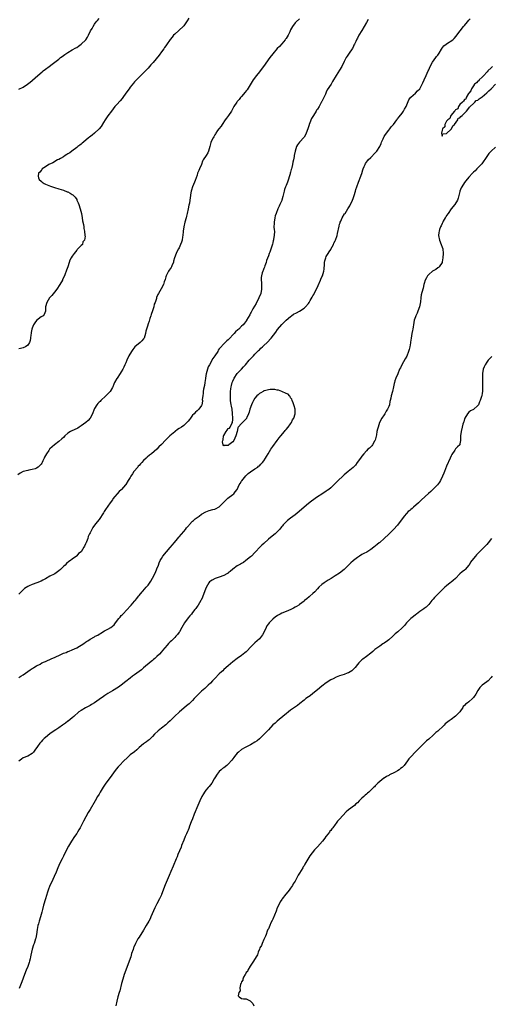
# Model space of a CAD drawing. Units: inches. Extents: x 2568000 to 2571000, y 1533000 to 1536000.
# Drawn here: x 2568877 to 2569089, y 1534524 to 1534966 of the extents above; entities that cross this region are included whole.
import ezdxf

# ---------------------------------------------------------------- set-up
doc = ezdxf.new("R2010")
doc.units = ezdxf.units.IN
doc.header["$MEASUREMENT"] = 0
doc.layers.add('LD25681533_10ft', color=53, linetype='Continuous')

msp = doc.modelspace()

# ---------------------------------------------------------------- linework, layer by layer
at = {"layer": 'LD25681533_10ft'}
for points, elevation in [([(2569003, 1534966.36), (2569001.47, 1534965), (2569001, 1534964.55), (2568999.89, 1534963), (2568999, 1534961.4), (2568998.57, 1534960.57), (2568997.83, 1534959), (2568997, 1534957.58), (2568996.77, 1534957.23), (2568996.56, 1534957), (2568995, 1534955.14), (2568994, 1534954), (2568993, 1534953.03), (2568991, 1534950.63), (2568989.74, 1534949), (2568986.85, 1534945), (2568985.33, 1534943), (2568985, 1534942.61), (2568983.74, 1534941), (2568982.22, 1534939), (2568980.81, 1534936.81), (2568979.42, 1534934.58), (2568979, 1534934.07), (2568978.54, 1534933.46), (2568977, 1534931.57), (2568976.51, 1534931), (2568975.84, 1534930.16), (2568975, 1534929.22), (2568974.83, 1534929), (2568973.51, 1534927), (2568972.39, 1534925), (2568971.06, 1534922.95), (2568970.22, 1534921.78), (2568969.61, 1534921), (2568968.23, 1534919), (2568967.8, 1534918.2), (2568966.8, 1534917), (2568966.24, 1534916.24), (2568965.39, 1534915), (2568965.28, 1534914.72), (2568965, 1534914.34), (2568964.54, 1534913.46), (2568964.17, 1534913), (2568963.26, 1534911), (2568963.19, 1534910.81), (2568962.76, 1534909), (2568962.15, 1534907), (2568961.77, 1534906.23), (2568961.03, 1534905), (2568959.73, 1534903), (2568959.49, 1534902.51), (2568958.93, 1534901), (2568958.1, 1534899), (2568957.75, 1534898.25), (2568957.25, 1534897), (2568957, 1534896.23), (2568956.63, 1534895), (2568956.21, 1534893.79), (2568955.92, 1534893), (2568955.01, 1534891), (2568954.51, 1534889.49), (2568954.31, 1534889), (2568954.17, 1534888.18), (2568953.96, 1534886.04), (2568953.82, 1534885), (2568953.61, 1534883.61), (2568953.38, 1534882.62), (2568953.09, 1534881), (2568952.63, 1534879), (2568952.25, 1534877.75), (2568952.06, 1534877), (2568951.49, 1534875), (2568951.04, 1534873), (2568950.84, 1534871), (2568950.8, 1534870.8), (2568950.65, 1534869), (2568950.54, 1534868.54), (2568950.27, 1534867), (2568949.98, 1534866.02), (2568949.63, 1534865), (2568949, 1534863.48), (2568948.75, 1534863), (2568948.04, 1534861.96), (2568947.6, 1534861), (2568946.9, 1534859), (2568946.49, 1534857.51), (2568946.4, 1534857), (2568945.9, 1534855.9), (2568945.52, 1534855), (2568945.34, 1534854.66), (2568944.48, 1534853.52), (2568944.13, 1534853), (2568943.14, 1534851), (2568943, 1534850.52), (2568942.7, 1534849.3), (2568942.3, 1534848.3), (2568941.93, 1534847), (2568940.97, 1534845.03), (2568939.71, 1534843), (2568939.42, 1534842.58), (2568938.86, 1534841.14), (2568938.78, 1534840.78), (2568938.19, 1534839), (2568937.83, 1534838.17), (2568937.59, 1534837), (2568937, 1534835.15), (2568936.45, 1534833.55), (2568936.21, 1534833), (2568935.78, 1534831.78), (2568935.46, 1534830.54), (2568935, 1534829.37), (2568934.87, 1534829), (2568934.84, 1534828.84), (2568934.26, 1534827), (2568933.99, 1534826.01), (2568933.81, 1534825), (2568933.2, 1534823), (2568933, 1534822.67), (2568932.27, 1534821.73), (2568931.54, 1534821), (2568929.14, 1534819), (2568928.15, 1534817.85), (2568927.58, 1534817), (2568926.41, 1534815), (2568925.47, 1534813), (2568925, 1534811.83), (2568924.64, 1534811), (2568924.13, 1534809.87), (2568923.68, 1534809), (2568923, 1534807.84), (2568922.46, 1534807), (2568921.15, 1534805), (2568921, 1534804.76), (2568920.02, 1534803), (2568919.68, 1534802.32), (2568919.14, 1534801), (2568919, 1534800.71), (2568917.98, 1534799), (2568917, 1534797.87), (2568916.08, 1534797), (2568913.87, 1534795), (2568913.45, 1534794.55), (2568913, 1534794.12), (2568912.45, 1534793.55), (2568911.98, 1534793), (2568911, 1534791.4), (2568910.8, 1534791), (2568910.09, 1534789), (2568909.05, 1534787), (2568908.1, 1534785.9), (2568907.12, 1534785), (2568905, 1534783.53), (2568904.13, 1534783), (2568903.45, 1534782.55), (2568901.78, 1534781.78), (2568900.76, 1534781.24), (2568900.22, 1534781), (2568899, 1534780.18), (2568897.63, 1534779), (2568897, 1534778.36), (2568896.35, 1534777.65), (2568895, 1534776.48), (2568893, 1534775.02), (2568891.91, 1534774.09), (2568891, 1534773.21), (2568890.82, 1534773), (2568890.46, 1534772.46), (2568889.42, 1534771), (2568888.52, 1534769.48), (2568888.35, 1534769), (2568887.84, 1534767.84), (2568887.43, 1534767), (2568887.27, 1534766.73), (2568887, 1534766.35), (2568885.65, 1534765), (2568885, 1534764.55), (2568884.28, 1534764.28), (2568883, 1534763.87), (2568881.57, 1534763.57), (2568881, 1534763.48), (2568879.03, 1534762.97), (2568877.68, 1534762.32), (2568876.51, 1534761.49)], 7610), ([(2568953.35, 1534966.65), (2568952.56, 1534965.44), (2568952.31, 1534965), (2568951, 1534963.32), (2568950.73, 1534963), (2568949, 1534961.31), (2568948.83, 1534961.17), (2568947, 1534959.54), (2568946.46, 1534959), (2568945.78, 1534958.22), (2568944.9, 1534957.1), (2568943.28, 1534954.72), (2568943, 1534954.35), (2568942.46, 1534953.54), (2568942.08, 1534953), (2568941, 1534951.59), (2568939.93, 1534950.07), (2568937.27, 1534946.73), (2568936.32, 1534945.68), (2568935.67, 1534945), (2568935, 1534944.24), (2568933, 1534942.15), (2568932.42, 1534941.58), (2568931.79, 1534941), (2568931, 1534940.22), (2568929.82, 1534939), (2568929.45, 1534938.55), (2568929, 1534938.06), (2568928.54, 1534937.46), (2568927, 1534935.68), (2568926.47, 1534935), (2568925, 1534933), (2568923.69, 1534931), (2568923.43, 1534930.57), (2568922.5, 1534929.5), (2568921, 1534927.85), (2568920.16, 1534927), (2568918.54, 1534925), (2568917, 1534922.88), (2568915.8, 1534921), (2568915, 1534919.82), (2568913.93, 1534918.07), (2568913, 1534916.99), (2568911, 1534915.01), (2568909.91, 1534914.09), (2568908.7, 1534913.3), (2568908.3, 1534913), (2568905.97, 1534911), (2568905.51, 1534910.49), (2568905, 1534910.13), (2568904.39, 1534909.61), (2568903.47, 1534909), (2568903, 1534908.59), (2568900.78, 1534907), (2568899.84, 1534906.16), (2568899, 1534905.7), (2568898.6, 1534905.4), (2568897.86, 1534905), (2568897, 1534904.37), (2568895.7, 1534903.7), (2568895, 1534903.28), (2568894.33, 1534903), (2568892.25, 1534901.75), (2568890.52, 1534901), (2568889, 1534899.85), (2568887.56, 1534899), (2568887.39, 1534898.61), (2568887, 1534898.2), (2568886.51, 1534897.49), (2568885.88, 1534897), (2568885.7, 1534895.7), (2568885.8, 1534895), (2568886.22, 1534894.22), (2568887, 1534893.42), (2568887.48, 1534893), (2568888.41, 1534892.41), (2568889, 1534892.15), (2568889.77, 1534891.77), (2568891.22, 1534891.22), (2568893, 1534890.61), (2568895, 1534889.97), (2568897, 1534889.38), (2568898.74, 1534888.74), (2568899, 1534888.64), (2568900.1, 1534888.1), (2568901, 1534887.53), (2568901.31, 1534887.31), (2568902.3, 1534886.3), (2568903, 1534885.23), (2568903.12, 1534885), (2568903.7, 1534883.7), (2568903.95, 1534883), (2568904.6, 1534881), (2568905.1, 1534879), (2568905.47, 1534877), (2568905.66, 1534875.66), (2568906.06, 1534873.94), (2568906.16, 1534873), (2568906.19, 1534872.19), (2568906.48, 1534871), (2568906.7, 1534869), (2568906.74, 1534868.74), (2568906.48, 1534867), (2568905.78, 1534866.22), (2568905.52, 1534865), (2568905, 1534864.5), (2568903.57, 1534863), (2568903.21, 1534862.79), (2568903, 1534862.5), (2568901.79, 1534861), (2568901, 1534859.82), (2568900.55, 1534859), (2568899.97, 1534858.03), (2568899.67, 1534857), (2568898.99, 1534855), (2568898.45, 1534853.55), (2568898.29, 1534853), (2568897.86, 1534851.86), (2568897.52, 1534851), (2568896.69, 1534849.31), (2568896.56, 1534849), (2568895.39, 1534847), (2568894.05, 1534845), (2568893, 1534843.61), (2568891.85, 1534842.15), (2568890.85, 1534841), (2568889.6, 1534839), (2568889.04, 1534837), (2568889, 1534836.16), (2568888.92, 1534835), (2568888.43, 1534833.57), (2568887.87, 1534833), (2568887, 1534832.45), (2568885, 1534830.9), (2568884.13, 1534829.87), (2568883.63, 1534829), (2568883, 1534827.45), (2568882.87, 1534827), (2568882.55, 1534825.45), (2568882.53, 1534825), (2568882.48, 1534824.48), (2568882.28, 1534823), (2568882.09, 1534821.91), (2568881.82, 1534821), (2568881, 1534819.81), (2568879.96, 1534819), (2568879.33, 1534818.67), (2568879, 1534818.56), (2568877.71, 1534818.29), (2568877, 1534818.09)], 7620), ([(2568877, 1534934.87), (2568879, 1534935.76), (2568880.97, 1534937.03), (2568882.08, 1534937.92), (2568883, 1534938.7), (2568883.18, 1534938.82), (2568885.6, 1534941), (2568887.46, 1534942.54), (2568887.98, 1534943), (2568889, 1534943.79), (2568890.61, 1534945), (2568892.03, 1534945.97), (2568895, 1534948.36), (2568895.76, 1534949), (2568896.46, 1534949.54), (2568897.61, 1534950.39), (2568898.52, 1534951), (2568899, 1534951.3), (2568901, 1534952.42), (2568902.62, 1534953.38), (2568903, 1534953.58), (2568903.87, 1534954.13), (2568905.02, 1534954.98), (2568907.02, 1534957), (2568907.81, 1534958.19), (2568908.22, 1534959), (2568909.2, 1534961), (2568909.86, 1534962.14), (2568910.31, 1534963), (2568911, 1534964.06), (2568911.68, 1534965), (2568912.27, 1534965.73), (2568913, 1534966.56)], 7630), ([(2568877, 1534670.41), (2568877.92, 1534671), (2568879, 1534671.71), (2568881, 1534673.22), (2568882.09, 1534673.91), (2568883, 1534674.53), (2568883.3, 1534674.7), (2568883.74, 1534675), (2568885, 1534675.67), (2568886.54, 1534676.54), (2568887.41, 1534677), (2568888.53, 1534677.47), (2568889, 1534677.71), (2568889.93, 1534678.07), (2568891, 1534678.62), (2568891.27, 1534678.73), (2568891.81, 1534679), (2568893, 1534679.5), (2568893.96, 1534679.96), (2568895, 1534680.41), (2568896.21, 1534681), (2568896.77, 1534681.23), (2568897, 1534681.35), (2568898.22, 1534681.78), (2568899, 1534682.15), (2568899.62, 1534682.38), (2568901, 1534682.95), (2568903, 1534683.84), (2568906.21, 1534685.79), (2568907, 1534686.4), (2568907.39, 1534686.61), (2568907.95, 1534687), (2568909, 1534687.63), (2568911, 1534688.78), (2568911.35, 1534689), (2568912.43, 1534689.57), (2568913, 1534689.98), (2568913.71, 1534690.29), (2568914.69, 1534691), (2568915.46, 1534691.46), (2568917, 1534692.22), (2568918.26, 1534693), (2568919, 1534693.57), (2568919.83, 1534694.17), (2568920.4, 1534695), (2568921.9, 1534697), (2568922.48, 1534697.52), (2568923, 1534698.28), (2568923.37, 1534698.63), (2568923.65, 1534699), (2568925.57, 1534701), (2568927, 1534702.55), (2568927.24, 1534702.76), (2568927.42, 1534703), (2568929, 1534704.76), (2568929.19, 1534705), (2568930.05, 1534705.95), (2568930.74, 1534707), (2568931, 1534707.32), (2568932.41, 1534709), (2568932.71, 1534709.29), (2568934.18, 1534711), (2568935, 1534712.02), (2568936.2, 1534713.8), (2568937, 1534715.18), (2568938.29, 1534717.71), (2568939, 1534719.36), (2568939.67, 1534721), (2568940.04, 1534721.96), (2568940.51, 1534723), (2568941, 1534723.89), (2568941.71, 1534725), (2568943.34, 1534727), (2568945, 1534728.89), (2568945.95, 1534730.05), (2568946.8, 1534731), (2568948.42, 1534733), (2568948.65, 1534733.35), (2568949, 1534733.7), (2568951, 1534736.05), (2568951.87, 1534737), (2568952.32, 1534737.68), (2568953.26, 1534738.74), (2568953.5, 1534739), (2568955, 1534740.68), (2568955.36, 1534741), (2568956.2, 1534741.8), (2568957, 1534742.34), (2568957.9, 1534743), (2568959, 1534743.84), (2568961, 1534744.95), (2568962.51, 1534745.49), (2568964.04, 1534745.96), (2568965, 1534746.17), (2568965.52, 1534746.48), (2568966.59, 1534747), (2568967, 1534747.23), (2568968.77, 1534749), (2568968.87, 1534749.13), (2568969, 1534749.21), (2568970.89, 1534751), (2568973, 1534752.63), (2568973.44, 1534753), (2568974.1, 1534753.9), (2568975, 1534755), (2568975.97, 1534757), (2568976.29, 1534757.71), (2568977, 1534758.7), (2568977.12, 1534758.88), (2568978.96, 1534761.04), (2568979.91, 1534762.09), (2568981.06, 1534762.94), (2568983, 1534764.25), (2568984.22, 1534765), (2568984.64, 1534765.36), (2568985, 1534765.64), (2568985.65, 1534766.35), (2568986.33, 1534767), (2568987, 1534767.84), (2568987.73, 1534769), (2568988.17, 1534769.83), (2568988.96, 1534771), (2568990.18, 1534773), (2568991, 1534774.27), (2568993, 1534776.89), (2568993.88, 1534778.12), (2568994.64, 1534779), (2568996.3, 1534781), (2568996.56, 1534781.44), (2568997, 1534781.9), (2568997.95, 1534783), (2568999, 1534784.48), (2568999.41, 1534785), (2568999.82, 1534786.18), (2569000.49, 1534787), (2569001.07, 1534789), (2569001.01, 1534791.01), (2569000.56, 1534792.56), (2569000.45, 1534793), (2569000.08, 1534793.92), (2568999.69, 1534795), (2568999.52, 1534795.52), (2568999, 1534796.06), (2568998.74, 1534796.74), (2568998.47, 1534797), (2568997.82, 1534797.82), (2568997, 1534798.03), (2568995.02, 1534799.02), (2568993.55, 1534799.55), (2568993, 1534799.62), (2568991.84, 1534799.84), (2568989.85, 1534799.85), (2568989, 1534799.7), (2568987.32, 1534799.32), (2568987, 1534799.2), (2568986.6, 1534799), (2568985.6, 1534798.4), (2568985, 1534798.14), (2568984.46, 1534797.54), (2568983.85, 1534797), (2568983, 1534796.05), (2568982.34, 1534795), (2568981.93, 1534794.07), (2568981.38, 1534793), (2568980.69, 1534791), (2568980.37, 1534789.63), (2568980.11, 1534789), (2568979.32, 1534787.32), (2568979.21, 1534787), (2568979.13, 1534786.87), (2568978.14, 1534785.86), (2568977.37, 1534785), (2568977, 1534784.63), (2568975.49, 1534783), (2568975.29, 1534782.71), (2568974.94, 1534780.94), (2568974.42, 1534779), (2568973.99, 1534778.01), (2568973.45, 1534777), (2568973, 1534776.37), (2568971.28, 1534775), (2568971, 1534774.75), (2568969.23, 1534774.77), (2568969, 1534774.59), (2568968.74, 1534775), (2568968.35, 1534776.35), (2568968.6, 1534777), (2568968.74, 1534777.26), (2568968.9, 1534779), (2568969, 1534779.23), (2568970.01, 1534781), (2568970.46, 1534781.54), (2568971, 1534782.35), (2568971.54, 1534782.46), (2568971.84, 1534783), (2568972.64, 1534784.64), (2568972.89, 1534785), (2568972.92, 1534785.08), (2568973, 1534786.33), (2568973.12, 1534786.88), (2568973.05, 1534787.05), (2568972.97, 1534789.03), (2568972.73, 1534791), (2568972.43, 1534792.43), (2568972.37, 1534793), (2568972.07, 1534795), (2568972.06, 1534796.06), (2568971.99, 1534797), (2568972.01, 1534797.99), (2568972.08, 1534799), (2568972.22, 1534800.21), (2568972.28, 1534801), (2568972.4, 1534801.6), (2568972.74, 1534803), (2568973, 1534803.59), (2568973.65, 1534805), (2568975.08, 1534807), (2568977, 1534809.06), (2568977.88, 1534810.12), (2568978.77, 1534811), (2568980.45, 1534813), (2568980.69, 1534813.31), (2568981, 1534813.62), (2568982.27, 1534815), (2568983, 1534815.73), (2568984.62, 1534817.38), (2568985, 1534817.73), (2568985.61, 1534818.39), (2568986.31, 1534819), (2568987, 1534819.68), (2568988.43, 1534821), (2568990.3, 1534823), (2568992.32, 1534825.68), (2568993.14, 1534826.86), (2568995, 1534829.02), (2568996.02, 1534829.98), (2568997, 1534831), (2568999, 1534832.72), (2568999.36, 1534833), (2569000.35, 1534833.65), (2569001.62, 1534834.38), (2569003, 1534835.06), (2569005, 1534836.37), (2569005.72, 1534837), (2569007, 1534838.52), (2569007.35, 1534839), (2569007.79, 1534839.79), (2569008.7, 1534841.3), (2569009, 1534841.92), (2569009.38, 1534842.62), (2569009.54, 1534843), (2569010.55, 1534845), (2569011.36, 1534846.64), (2569012.41, 1534849), (2569012.56, 1534849.44), (2569013, 1534850.49), (2569013.24, 1534851), (2569013.86, 1534853), (2569014, 1534854), (2569014.24, 1534856.24), (2569014.27, 1534857), (2569014.35, 1534857.65), (2569014.73, 1534859), (2569015, 1534859.58), (2569015.79, 1534861), (2569016.27, 1534861.73), (2569017, 1534862.71), (2569017.11, 1534862.89), (2569018.18, 1534865), (2569018.44, 1534865.56), (2569019, 1534866.61), (2569019.15, 1534867), (2569019.82, 1534869), (2569020.07, 1534869.93), (2569020.73, 1534873.27), (2569021, 1534874.16), (2569021.17, 1534874.83), (2569021.23, 1534875), (2569021.47, 1534875.47), (2569022.11, 1534877), (2569023.23, 1534878.77), (2569023.4, 1534879), (2569024.73, 1534881), (2569025, 1534881.45), (2569025.55, 1534882.45), (2569026.71, 1534885), (2569027, 1534885.7), (2569027.5, 1534887), (2569028.1, 1534889), (2569028.26, 1534889.74), (2569028.69, 1534891), (2569029.44, 1534893), (2569029.77, 1534893.77), (2569030.25, 1534895), (2569030.92, 1534896.92), (2569031.39, 1534898.61), (2569031.59, 1534899), (2569032.07, 1534900.07), (2569032.4, 1534901), (2569032.6, 1534901.4), (2569033.43, 1534902.57), (2569033.83, 1534903), (2569035, 1534904.1), (2569037, 1534906.15), (2569037.64, 1534907), (2569039, 1534908.99), (2569039.59, 1534910.41), (2569039.85, 1534911), (2569040.48, 1534912.48), (2569040.77, 1534913.23), (2569041, 1534913.59), (2569041.5, 1534914.5), (2569043, 1534916.45), (2569043.49, 1534917), (2569044.14, 1534917.86), (2569045.16, 1534919), (2569046.68, 1534921), (2569046.81, 1534921.19), (2569047, 1534921.42), (2569047.65, 1534922.35), (2569049, 1534924.06), (2569049.65, 1534925), (2569050.15, 1534925.85), (2569050.78, 1534927), (2569052.03, 1534929.97), (2569052.82, 1534931), (2569053, 1534931.22), (2569055.01, 1534933), (2569055.97, 1534934.03), (2569057, 1534935.03), (2569058.1, 1534937), (2569058.38, 1534937.62), (2569059, 1534938.93), (2569059.85, 1534941), (2569060.76, 1534943), (2569061, 1534943.5), (2569061.68, 1534945), (2569062.72, 1534947), (2569064.1, 1534949), (2569064.48, 1534949.52), (2569065, 1534950.16), (2569065.61, 1534951), (2569066.75, 1534952.75), (2569066.9, 1534953), (2569066.93, 1534953.07), (2569067.78, 1534954.22), (2569068.82, 1534955), (2569069, 1534955.16), (2569071.72, 1534957), (2569072.37, 1534957.63), (2569073.34, 1534958.66), (2569073.65, 1534959), (2569075.1, 1534961), (2569076.64, 1534963), (2569077, 1534963.42), (2569078.43, 1534965), (2569079, 1534965.79), (2569079.57, 1534966.43)], 7590), ([(2569033.85, 1534966.15), (2569033, 1534964.75), (2569031, 1534961.24), (2569029.65, 1534959), (2569029, 1534957.74), (2569028.73, 1534957.27), (2569028.3, 1534956.3), (2569027.65, 1534955), (2569027.42, 1534954.58), (2569027, 1534953.69), (2569026.73, 1534953.27), (2569026.6, 1534953), (2569025.29, 1534951), (2569024.32, 1534949.68), (2569023.97, 1534949), (2569023, 1534947.22), (2569021.93, 1534945), (2569021, 1534943.41), (2569019.42, 1534941), (2569019, 1534940.19), (2569018.3, 1534939), (2569017.79, 1534938.21), (2569017.13, 1534937), (2569015.47, 1534934.53), (2569015, 1534933.49), (2569014.74, 1534933), (2569014.58, 1534932.58), (2569013.85, 1534931), (2569013.56, 1534930.44), (2569013, 1534929.22), (2569012.92, 1534929.08), (2569012.89, 1534929), (2569012.77, 1534928.77), (2569011.76, 1534927), (2569011, 1534925.77), (2569010.68, 1534925.32), (2569010.5, 1534925), (2569009.21, 1534923), (2569008.4, 1534921.6), (2569007.62, 1534919.62), (2569007.35, 1534919), (2569007.26, 1534918.74), (2569006.69, 1534917), (2569005.93, 1534915), (2569005.64, 1534914.36), (2569005, 1534913.31), (2569003.04, 1534911), (2569002.13, 1534909.87), (2569001.65, 1534909), (2569001.01, 1534907), (2569000.66, 1534905), (2569000.62, 1534904.62), (2569000.31, 1534903), (2569000.01, 1534901.99), (2568999.91, 1534901), (2568999.61, 1534899.61), (2568999.42, 1534899), (2568999.31, 1534898.69), (2568999, 1534897.55), (2568998.86, 1534897.14), (2568998.77, 1534896.77), (2568997.53, 1534893), (2568997, 1534891.52), (2568996.77, 1534891), (2568996.27, 1534889.73), (2568996.05, 1534889), (2568995.8, 1534887.8), (2568995.46, 1534886.54), (2568995.09, 1534885), (2568995, 1534884.76), (2568994.22, 1534883), (2568993.81, 1534882.19), (2568993.28, 1534881), (2568992.5, 1534879), (2568992.13, 1534877.87), (2568991.89, 1534877), (2568991.54, 1534875), (2568991.55, 1534874.45), (2568991.53, 1534873), (2568991.63, 1534871.63), (2568991.69, 1534871), (2568991.66, 1534869), (2568991.37, 1534867.37), (2568991.3, 1534867), (2568991.23, 1534866.77), (2568991, 1534865.76), (2568990.8, 1534865.2), (2568990.65, 1534864.65), (2568989.65, 1534861.65), (2568989.39, 1534861), (2568989, 1534859.89), (2568988.14, 1534857.86), (2568987.95, 1534857), (2568987.46, 1534855.46), (2568987.2, 1534854.8), (2568987, 1534854.22), (2568986.6, 1534853.4), (2568986.45, 1534853), (2568986.28, 1534852.28), (2568985.88, 1534851), (2568985.82, 1534850.18), (2568985.81, 1534849), (2568985.93, 1534847.93), (2568986, 1534847), (2568985.99, 1534845), (2568985.57, 1534843), (2568984.77, 1534841), (2568983.46, 1534838.54), (2568982.05, 1534836.05), (2568981.34, 1534834.66), (2568981, 1534834.11), (2568980.62, 1534833.38), (2568979.23, 1534831), (2568979.12, 1534830.88), (2568978.29, 1534829.71), (2568977.76, 1534829), (2568977, 1534828.29), (2568975.72, 1534827), (2568975.29, 1534826.71), (2568974.24, 1534825.76), (2568973.64, 1534825), (2568973, 1534824.41), (2568971.73, 1534823), (2568971.35, 1534822.65), (2568971, 1534822.26), (2568970.3, 1534821.7), (2568969.67, 1534821), (2568969, 1534820.36), (2568967.37, 1534818.63), (2568967, 1534818.07), (2568966.52, 1534817.48), (2568966.27, 1534817), (2568965, 1534815), (2568964.16, 1534813.84), (2568962.52, 1534811), (2568962.01, 1534809.99), (2568961.65, 1534809), (2568961.1, 1534806.9), (2568961, 1534806.2), (2568960.77, 1534804.77), (2568960.52, 1534803), (2568960.3, 1534801.7), (2568959.96, 1534799.96), (2568959.8, 1534799), (2568959.78, 1534798.22), (2568959.57, 1534797), (2568959.37, 1534795.37), (2568959.41, 1534795), (2568959.42, 1534794.58), (2568959.1, 1534793), (2568959, 1534792.73), (2568957.73, 1534791), (2568957, 1534790.35), (2568956.24, 1534789.76), (2568955.64, 1534789), (2568955, 1534788.32), (2568954.02, 1534787), (2568953.55, 1534786.45), (2568953, 1534785.64), (2568952.7, 1534785.3), (2568952.47, 1534785), (2568951, 1534783.75), (2568950.07, 1534783), (2568949, 1534782.39), (2568948.17, 1534781.83), (2568947.13, 1534781), (2568947, 1534780.91), (2568944.79, 1534779), (2568943.82, 1534778.18), (2568943, 1534777.22), (2568942.88, 1534777.12), (2568941, 1534775.13), (2568939.9, 1534774.1), (2568939, 1534773.1), (2568936.54, 1534771), (2568935.67, 1534770.33), (2568934.57, 1534769.43), (2568934.14, 1534769), (2568933, 1534767.92), (2568932.15, 1534767), (2568931.58, 1534766.42), (2568931, 1534765.74), (2568930.64, 1534765.36), (2568930.36, 1534765), (2568928.7, 1534763), (2568927.97, 1534762.03), (2568927.33, 1534761), (2568927, 1534760.4), (2568926.07, 1534759), (2568925, 1534757.23), (2568924.82, 1534757), (2568923.17, 1534755), (2568923, 1534754.82), (2568922.03, 1534753.97), (2568919.23, 1534750.77), (2568919, 1534750.35), (2568917.98, 1534749), (2568917, 1534747.43), (2568915.97, 1534746.03), (2568915.32, 1534745), (2568915, 1534744.45), (2568913, 1534741.5), (2568911.48, 1534739.48), (2568911.1, 1534739), (2568911.05, 1534738.95), (2568911, 1534738.87), (2568910.18, 1534737.82), (2568909, 1534735.47), (2568908.78, 1534735), (2568908.15, 1534733.85), (2568907.93, 1534733), (2568907.38, 1534731.38), (2568907.2, 1534731), (2568907.13, 1534730.87), (2568907, 1534730.49), (2568906.45, 1534729.55), (2568906.23, 1534729), (2568905, 1534726.98), (2568903.87, 1534726.13), (2568903, 1534725.08), (2568902.91, 1534725), (2568901, 1534723.7), (2568900.16, 1534723), (2568899.44, 1534722.56), (2568898.35, 1534721.65), (2568897.76, 1534721), (2568897, 1534720.3), (2568895.73, 1534719), (2568895, 1534718.33), (2568893.13, 1534717), (2568892.83, 1534716.83), (2568891, 1534715.94), (2568889, 1534714.86), (2568887.76, 1534714.24), (2568887, 1534713.81), (2568885.17, 1534713), (2568883, 1534712.26), (2568881.61, 1534711.61), (2568881, 1534711.36), (2568879.57, 1534710.43), (2568878.04, 1534709), (2568877, 1534707.85)], 7600), ([(2569089.61, 1534945), (2569089, 1534944.44), (2569087.56, 1534943), (2569087.37, 1534942.63), (2569087, 1534942.4), (2569085.7, 1534941), (2569085, 1534940.27), (2569083.64, 1534939), (2569083.41, 1534938.59), (2569083, 1534938.39), (2569082.35, 1534937.65), (2569081.55, 1534937), (2569081, 1534936.29), (2569080.13, 1534935), (2569079.89, 1534934.11), (2569079, 1534933.08), (2569078.8, 1534932.8), (2569077.71, 1534931), (2569077.65, 1534930.35), (2569077, 1534930.19), (2569076.61, 1534929.39), (2569076.09, 1534929), (2569075, 1534927.87), (2569074.31, 1534927), (2569074.04, 1534925.96), (2569073, 1534925.51), (2569072.81, 1534925.19), (2569072.56, 1534925), (2569070.91, 1534923), (2569070.39, 1534921.61), (2569069.52, 1534921), (2569069, 1534920.4), (2569068.2, 1534919), (2569068.14, 1534917.86), (2569067.16, 1534917), (2569067, 1534916.44), (2569066.78, 1534915), (2569067, 1534913.72), (2569067.25, 1534914.75), (2569069, 1534914.95), (2569071, 1534916.86), (2569071.12, 1534917), (2569071.73, 1534918.27), (2569072.58, 1534919), (2569074.02, 1534921), (2569074.23, 1534921.77), (2569075, 1534921.98), (2569075.44, 1534922.56), (2569075.99, 1534923), (2569077, 1534923.98), (2569077.91, 1534925), (2569079, 1534926.28), (2569079.3, 1534926.7), (2569079.62, 1534927), (2569081, 1534928.37), (2569081.72, 1534929), (2569082.29, 1534929.71), (2569083, 1534929.9), (2569083.59, 1534930.41), (2569084.46, 1534931), (2569085, 1534931.4), (2569087, 1534933.11), (2569087.91, 1534934.09), (2569088.94, 1534935), (2569090.99, 1534937.01)], 7580), ([(2569091, 1534908.69), (2569089.03, 1534906.97), (2569088.02, 1534905.98), (2569087, 1534904.58), (2569084.74, 1534901.26), (2569083, 1534899.45), (2569082.59, 1534899), (2569081.84, 1534898.16), (2569081, 1534897.46), (2569080.8, 1534897.2), (2569080.59, 1534897), (2569079, 1534895.26), (2569077.69, 1534893.69), (2569077, 1534892.83), (2569075.79, 1534891), (2569075.56, 1534890.44), (2569074.92, 1534889), (2569074.88, 1534888.88), (2569074.21, 1534885.79), (2569073.94, 1534885), (2569072.74, 1534883), (2569071, 1534881), (2569069.64, 1534879), (2569069, 1534878.03), (2569068.66, 1534877.34), (2569068.42, 1534877), (2569067.5, 1534875.5), (2569067.24, 1534875), (2569067.19, 1534874.81), (2569067, 1534874.48), (2569066.58, 1534873.42), (2569066.25, 1534873), (2569065.8, 1534871.8), (2569065.6, 1534871), (2569065.57, 1534870.43), (2569065.37, 1534869), (2569065.77, 1534867), (2569066.6, 1534865), (2569067, 1534863.84), (2569067.25, 1534863), (2569067.4, 1534861), (2569067.28, 1534859), (2569067, 1534857.27), (2569066.94, 1534857), (2569065.7, 1534855), (2569065.34, 1534854.66), (2569065, 1534854.47), (2569064.15, 1534853.85), (2569063, 1534853.21), (2569062.71, 1534853), (2569061, 1534851.61), (2569060.47, 1534851), (2569060, 1534850), (2569059.44, 1534849), (2569059, 1534847.57), (2569058.85, 1534847), (2569058.55, 1534845.45), (2569058.4, 1534845), (2569057.65, 1534842.35), (2569057.43, 1534841), (2569057.29, 1534839.29), (2569056.85, 1534837), (2569056.07, 1534835), (2569055.79, 1534834.21), (2569055.17, 1534833), (2569055, 1534832.45), (2569054.51, 1534831), (2569054.11, 1534829), (2569053.97, 1534827.97), (2569053.8, 1534827), (2569053.66, 1534826.33), (2569053.45, 1534825), (2569053.08, 1534823), (2569052.81, 1534821.19), (2569052.78, 1534820.78), (2569052.49, 1534819), (2569052.14, 1534817.86), (2569051.96, 1534817), (2569051.08, 1534814.92), (2569050.41, 1534813.59), (2569048.87, 1534811), (2569048.33, 1534809.67), (2569047.92, 1534809), (2569047.05, 1534806.95), (2569046.16, 1534805), (2569045.82, 1534803.82), (2569045.54, 1534803), (2569045.42, 1534802.58), (2569045.17, 1534801), (2569044.67, 1534799), (2569044.1, 1534797), (2569043.92, 1534795.92), (2569043.73, 1534795), (2569043.59, 1534794.41), (2569043.33, 1534793), (2569043, 1534792.19), (2569042.46, 1534791), (2569041.93, 1534790.07), (2569041.25, 1534789), (2569041, 1534788.54), (2569039.96, 1534787), (2569038.94, 1534785), (2569038.24, 1534783), (2569038.03, 1534782.03), (2569037.75, 1534781), (2569037.48, 1534779.48), (2569036.9, 1534777.1), (2569036.85, 1534777), (2569036.61, 1534776.61), (2569035.76, 1534775), (2569035.45, 1534774.55), (2569035, 1534774.16), (2569034.42, 1534773.58), (2569033.72, 1534773), (2569033, 1534772.29), (2569031.89, 1534771), (2569031, 1534769.88), (2569030.4, 1534769), (2569028.92, 1534767), (2569028.07, 1534765.93), (2569027, 1534764.86), (2569024.75, 1534763), (2569023, 1534761.5), (2569022.44, 1534761), (2569020.37, 1534759), (2569019, 1534757.58), (2569018.38, 1534757), (2569017, 1534755.66), (2569016.11, 1534755), (2569015.46, 1534754.54), (2569015, 1534754.18), (2569013, 1534752.92), (2569011, 1534751.63), (2569008.3, 1534749.7), (2569007, 1534748.7), (2569005, 1534746.98), (2569002.77, 1534745), (2569001, 1534743.57), (2568999, 1534742.09), (2568997.59, 1534741), (2568997, 1534740.48), (2568995.59, 1534739), (2568995.31, 1534738.69), (2568995, 1534738.26), (2568994.43, 1534737.57), (2568994.03, 1534737), (2568993, 1534735.88), (2568992.02, 1534735), (2568991.41, 1534734.59), (2568989, 1534732.62), (2568987, 1534730.75), (2568986.07, 1534729.93), (2568985.15, 1534729), (2568983.27, 1534727), (2568983, 1534726.63), (2568981.41, 1534725), (2568981, 1534724.62), (2568978.93, 1534723), (2568977.8, 1534722.2), (2568977, 1534721.74), (2568976.55, 1534721.45), (2568975.66, 1534721), (2568975, 1534720.64), (2568973, 1534719.18), (2568971.92, 1534718.08), (2568971, 1534717.43), (2568970.76, 1534717.24), (2568970.38, 1534717), (2568969, 1534716.3), (2568967, 1534715.55), (2568965.1, 1534714.9), (2568963.75, 1534714.25), (2568963, 1534713.7), (2568962.61, 1534713.39), (2568962.26, 1534713), (2568961.04, 1534710.96), (2568960.52, 1534709.48), (2568960.38, 1534709), (2568959.67, 1534707), (2568959.47, 1534706.53), (2568958.83, 1534705.17), (2568958.74, 1534705), (2568957.48, 1534703), (2568957, 1534702.34), (2568956.45, 1534701.55), (2568956.04, 1534701), (2568955, 1534699.74), (2568954.45, 1534699), (2568953.81, 1534698.19), (2568953, 1534697.28), (2568951.34, 1534695), (2568950.21, 1534693), (2568949.14, 1534691), (2568949, 1534690.8), (2568948.2, 1534689.8), (2568947.52, 1534689), (2568947, 1534688.44), (2568945.51, 1534687), (2568945, 1534686.46), (2568944.26, 1534685.74), (2568943.58, 1534685), (2568941.43, 1534682.57), (2568941, 1534682.04), (2568940.09, 1534681), (2568939, 1534679.9), (2568938.03, 1534679), (2568937.46, 1534678.54), (2568937, 1534678.13), (2568936.37, 1534677.63), (2568933, 1534674.77), (2568932.03, 1534673.97), (2568931, 1534673.14), (2568929, 1534671.66), (2568928.09, 1534671), (2568927, 1534670.25), (2568925, 1534668.75), (2568923, 1534667.07), (2568921.81, 1534666.19), (2568921, 1534665.65), (2568919.85, 1534665), (2568919, 1534664.49), (2568917, 1534663.32), (2568916.49, 1534663), (2568915.61, 1534662.39), (2568915, 1534661.99), (2568913, 1534660.6), (2568911, 1534659.16), (2568909.68, 1534658.32), (2568909, 1534657.92), (2568908.38, 1534657.62), (2568907, 1534656.88), (2568905, 1534655.71), (2568903.98, 1534655), (2568901.64, 1534653), (2568901, 1534652.42), (2568899.11, 1534650.89), (2568899, 1534650.82), (2568897.98, 1534650.02), (2568896.56, 1534649), (2568895, 1534647.92), (2568893.59, 1534647), (2568892.04, 1534645.96), (2568890.89, 1534645.11), (2568889, 1534643.57), (2568888.34, 1534643), (2568887.64, 1534642.36), (2568887, 1534641.58), (2568886.71, 1534641.29), (2568886.48, 1534641), (2568885.41, 1534639.41), (2568885.11, 1534639), (2568885, 1534638.81), (2568884.16, 1534637.84), (2568883.57, 1534637), (2568883, 1534636.34), (2568881, 1534635.19), (2568880.56, 1534635), (2568879.41, 1534634.59), (2568879, 1534634.39), (2568878.18, 1534633.82), (2568877, 1534632.9)], 7580), ([(2569089.27, 1534814.73), (2569089, 1534814.44), (2569088.3, 1534813.7), (2569087.7, 1534813), (2569087, 1534812.14), (2569086.28, 1534811), (2569085.9, 1534810.1), (2569085.48, 1534809), (2569085.16, 1534807), (2569085.13, 1534805), (2569085.14, 1534801), (2569085.1, 1534799), (2569085, 1534798.26), (2569084.77, 1534797), (2569084.69, 1534796.69), (2569084.13, 1534795), (2569083.74, 1534794.26), (2569083.25, 1534793), (2569083, 1534792.64), (2569081, 1534790.9), (2569079.67, 1534790.33), (2569079, 1534789.75), (2569078.37, 1534789), (2569077.13, 1534787), (2569077, 1534786.63), (2569076.66, 1534785.34), (2569076.53, 1534785), (2569076.34, 1534784.34), (2569076.03, 1534783), (2569075.46, 1534781), (2569075.18, 1534779), (2569075.22, 1534778.78), (2569075.26, 1534777), (2569075, 1534775.44), (2569074.88, 1534775), (2569073.86, 1534774.14), (2569073, 1534773.2), (2569072.66, 1534772.66), (2569071.31, 1534770.69), (2569071, 1534770.05), (2569070.53, 1534769), (2569069, 1534765.4), (2569068.02, 1534763), (2569067.7, 1534762.3), (2569067.17, 1534761), (2569066.22, 1534759), (2569065.78, 1534758.22), (2569064.91, 1534757.09), (2569063, 1534755.15), (2569061.9, 1534754.1), (2569060.86, 1534753.14), (2569057.7, 1534750.3), (2569056.35, 1534749), (2569054.19, 1534747), (2569053.55, 1534746.45), (2569053, 1534746.03), (2569052.45, 1534745.55), (2569051.8, 1534745), (2569051, 1534744.22), (2569049.92, 1534743), (2569047.03, 1534738.97), (2569045.2, 1534737), (2569043, 1534734.89), (2569041, 1534732.93), (2569039, 1534731.19), (2569038.74, 1534731), (2569037.81, 1534730.19), (2569036.34, 1534729), (2569035, 1534728.03), (2569033.14, 1534726.86), (2569031.84, 1534726.16), (2569031, 1534725.67), (2569029.89, 1534725), (2569029, 1534724.39), (2569027.22, 1534723), (2569027, 1534722.82), (2569026.06, 1534721.94), (2569023.07, 1534718.93), (2569021, 1534717.34), (2569019, 1534716.11), (2569017.12, 1534715), (2569015.85, 1534714.15), (2569015, 1534713.66), (2569014.03, 1534713), (2569013, 1534712.22), (2569011.72, 1534711), (2569011, 1534710.29), (2569009.8, 1534709), (2569009, 1534708.2), (2569007.64, 1534707), (2569007.31, 1534706.69), (2569006.23, 1534705.77), (2569005.21, 1534705), (2569005, 1534704.82), (2569003, 1534703.25), (2569002.63, 1534703), (2569001.61, 1534702.39), (2569001, 1534702.05), (2569000.36, 1534701.64), (2568999.1, 1534701), (2568997, 1534700.11), (2568995, 1534699.34), (2568994.31, 1534699), (2568993.46, 1534698.54), (2568993, 1534698.25), (2568992.28, 1534697.72), (2568991, 1534696.72), (2568989.3, 1534695), (2568989, 1534694.61), (2568988.34, 1534693.66), (2568988.01, 1534693), (2568987, 1534690.72), (2568986.39, 1534689.61), (2568985.96, 1534689), (2568985, 1534687.89), (2568984.04, 1534687), (2568983, 1534686.09), (2568981.91, 1534685), (2568981, 1534684.05), (2568979.53, 1534682.47), (2568979, 1534682.02), (2568978.47, 1534681.53), (2568977, 1534680.38), (2568975.04, 1534679), (2568973, 1534677.44), (2568971, 1534675.78), (2568969, 1534674.02), (2568968.5, 1534673.5), (2568967.95, 1534673), (2568967, 1534672.11), (2568965, 1534670.07), (2568964, 1534669), (2568963, 1534667.97), (2568962.03, 1534667), (2568960.46, 1534665.54), (2568959, 1534664.28), (2568957.61, 1534663), (2568957, 1534662.4), (2568955.69, 1534661), (2568955, 1534660.21), (2568953.83, 1534659), (2568953.41, 1534658.59), (2568952.32, 1534657.68), (2568951, 1534656.65), (2568949.09, 1534655), (2568946.95, 1534653), (2568945, 1534651.07), (2568943.95, 1534650.05), (2568943, 1534649.17), (2568941, 1534647.68), (2568939.52, 1534646.48), (2568937.98, 1534645), (2568937, 1534643.96), (2568935.48, 1534642.52), (2568935, 1534642.15), (2568934.38, 1534641.62), (2568933, 1534640.69), (2568930.99, 1534639), (2568929.99, 1534638.01), (2568928.89, 1534637.11), (2568927, 1534635.69), (2568925.58, 1534634.42), (2568924.1, 1534633), (2568922.21, 1534631), (2568921.65, 1534630.35), (2568920.77, 1534629.23), (2568917.51, 1534625), (2568916.05, 1534623), (2568914.83, 1534621.17), (2568913.49, 1534619), (2568913, 1534618.1), (2568912.35, 1534617), (2568911.26, 1534615), (2568909, 1534611.2), (2568908.2, 1534609.8), (2568906.07, 1534605.93), (2568905.6, 1534605), (2568904.55, 1534603), (2568903.98, 1534602.02), (2568903.37, 1534601), (2568903, 1534600.43), (2568902, 1534599), (2568900.65, 1534597), (2568899.31, 1534594.69), (2568898.43, 1534593), (2568897, 1534590.15), (2568896.41, 1534589), (2568895.43, 1534587), (2568894.55, 1534585), (2568893.74, 1534583), (2568892.93, 1534581.07), (2568891.63, 1534578.37), (2568891, 1534577), (2568890.24, 1534575), (2568889.92, 1534574.08), (2568888.94, 1534571), (2568888.15, 1534568.15), (2568887.69, 1534566.31), (2568887.34, 1534565), (2568886.77, 1534563), (2568886.14, 1534561), (2568885.81, 1534559.81), (2568885.6, 1534559), (2568885.27, 1534557.27), (2568884.91, 1534555), (2568884.58, 1534553.42), (2568884.47, 1534553), (2568883.84, 1534551), (2568883.59, 1534550.41), (2568883, 1534548.38), (2568882.68, 1534547), (2568882.35, 1534545.65), (2568882.27, 1534545), (2568882.06, 1534544.06), (2568881.79, 1534543), (2568881.61, 1534542.39), (2568881, 1534540.56), (2568880.34, 1534539), (2568879.55, 1534537), (2568879, 1534535.42), (2568878.83, 1534535), (2568878.13, 1534533), (2568877.2, 1534530.8)], 7570), ([(2569089.1, 1534733), (2569087.69, 1534731), (2569087, 1534730.2), (2569086.38, 1534729.62), (2569085, 1534728.17), (2569083, 1534726.13), (2569082.4, 1534725.6), (2569081.94, 1534725), (2569081, 1534723.92), (2569079.77, 1534722.23), (2569079.06, 1534721), (2569079, 1534720.91), (2569077.29, 1534719), (2569077, 1534718.71), (2569076, 1534718), (2569074.94, 1534717.06), (2569072.94, 1534715), (2569071.93, 1534714.07), (2569071, 1534713.31), (2569070.57, 1534713), (2569069, 1534711.71), (2569068.16, 1534711), (2569066.61, 1534709.39), (2569065, 1534707.85), (2569064.15, 1534707), (2569063.62, 1534706.38), (2569063, 1534705.7), (2569062.69, 1534705.31), (2569062.35, 1534705), (2569061, 1534703.2), (2569059.89, 1534702.11), (2569059, 1534701.51), (2569058.73, 1534701.27), (2569058.29, 1534701), (2569057, 1534700.15), (2569055.52, 1534699), (2569055, 1534698.62), (2569054.14, 1534697.86), (2569053, 1534696.97), (2569051, 1534694.98), (2569050.09, 1534693.91), (2569049, 1534692.8), (2569047.05, 1534691), (2569045.95, 1534690.05), (2569044.83, 1534689), (2569043, 1534687.38), (2569042.54, 1534687), (2569041, 1534685.93), (2569040.43, 1534685.57), (2569039, 1534684.57), (2569036.83, 1534683), (2569035.83, 1534682.17), (2569035, 1534681.43), (2569033, 1534679.85), (2569031.35, 1534678.65), (2569031, 1534678.36), (2569029.55, 1534677), (2569029, 1534676.34), (2569027.92, 1534675), (2569027.48, 1534674.52), (2569027, 1534674.09), (2569026.46, 1534673.54), (2569025.68, 1534673), (2569025, 1534672.6), (2569024.36, 1534672.36), (2569023, 1534671.77), (2569021, 1534671.16), (2569019.4, 1534670.6), (2569018.05, 1534669.95), (2569017, 1534669.37), (2569015, 1534668.12), (2569013, 1534666.62), (2569011, 1534664.94), (2569009, 1534663.29), (2569007.71, 1534662.29), (2569007, 1534661.83), (2569005.87, 1534661), (2569005, 1534660.33), (2569003.18, 1534658.82), (2569002.08, 1534657.92), (2568999, 1534655.73), (2568998.02, 1534655), (2568997, 1534654.17), (2568996.37, 1534653.63), (2568993, 1534650.91), (2568992, 1534650), (2568991, 1534649.14), (2568989, 1534647.03), (2568988.06, 1534645.94), (2568985.05, 1534642.95), (2568983.94, 1534642.06), (2568983, 1534641.37), (2568981, 1534640.16), (2568978.6, 1534639), (2568977, 1534638.11), (2568975.56, 1534637), (2568975, 1534636.43), (2568973.78, 1534635), (2568973.48, 1534634.52), (2568972.61, 1534633.39), (2568971, 1534631.55), (2568970.41, 1534631), (2568969, 1534629.96), (2568968.47, 1534629.53), (2568967.86, 1534629), (2568967, 1534628.17), (2568965.96, 1534627), (2568965, 1534625.38), (2568964.75, 1534625), (2568963.6, 1534623), (2568963, 1534622.23), (2568962.43, 1534621.57), (2568962, 1534621), (2568961, 1534619.82), (2568960.38, 1534619), (2568959.83, 1534618.17), (2568959.15, 1534617), (2568958.22, 1534615), (2568957.42, 1534613), (2568955.7, 1534609), (2568954.89, 1534607), (2568954.42, 1534605.58), (2568953.68, 1534603.68), (2568953.32, 1534602.68), (2568953, 1534601.94), (2568952.73, 1534601.27), (2568952.27, 1534600.27), (2568951.71, 1534599), (2568951, 1534597.32), (2568950.09, 1534595), (2568949.8, 1534594.2), (2568948.45, 1534591), (2568948.04, 1534589.96), (2568947.62, 1534589), (2568946.31, 1534585.69), (2568945.28, 1534583.28), (2568944.54, 1534581.46), (2568942.72, 1534577.28), (2568941.09, 1534573), (2568941, 1534572.79), (2568940.16, 1534571), (2568939, 1534568.84), (2568938.1, 1534567), (2568936.31, 1534563), (2568935.9, 1534562.1), (2568935.33, 1534561), (2568934.22, 1534559), (2568933, 1534557.02), (2568931, 1534553.86), (2568930.48, 1534553), (2568929.39, 1534551), (2568928.65, 1534549.35), (2568928.52, 1534549), (2568928.3, 1534548.3), (2568927.6, 1534546.4), (2568927.22, 1534545), (2568926.53, 1534543), (2568925.03, 1534539), (2568924.35, 1534537), (2568923.74, 1534535), (2568923.16, 1534533), (2568922.28, 1534529.72), (2568922.04, 1534529), (2568921.43, 1534527), (2568920.94, 1534525.06), (2568920.57, 1534523)], 7560), ([(2569089.43, 1534671), (2569089, 1534670.44), (2569087.63, 1534669), (2569087, 1534668.5), (2569085, 1534667.06), (2569083.95, 1534666.05), (2569083, 1534664.67), (2569082.14, 1534663), (2569081, 1534661.44), (2569080.64, 1534661), (2569079, 1534659.54), (2569078.24, 1534659), (2569077.53, 1534658.47), (2569077, 1534657.83), (2569076.49, 1534657.51), (2569076.22, 1534657), (2569074.97, 1534655), (2569073.94, 1534654.06), (2569073, 1534653.04), (2569071, 1534651.65), (2569070.11, 1534651), (2569069, 1534650.04), (2569068.39, 1534649.61), (2569067.84, 1534649), (2569067, 1534648.2), (2569065.66, 1534647), (2569065.29, 1534646.71), (2569065, 1534646.41), (2569064.19, 1534645.81), (2569063.4, 1534645), (2569063, 1534644.62), (2569061, 1534642.78), (2569060.02, 1534641.98), (2569059, 1534640.99), (2569056, 1534638), (2569052.02, 1534633.98), (2569051.4, 1534633), (2569049.89, 1534631), (2569049, 1534630.1), (2569048.35, 1534629.65), (2569047.67, 1534629), (2569047, 1534628.56), (2569045.98, 1534627.98), (2569045, 1534627.48), (2569044.04, 1534627), (2569043.32, 1534626.68), (2569043, 1534626.47), (2569041.98, 1534626.02), (2569041, 1534625.32), (2569040.79, 1534625.21), (2569039, 1534623.76), (2569038.2, 1534623), (2569037, 1534621.73), (2569036.62, 1534621.38), (2569036.26, 1534621), (2569035, 1534619.79), (2569034.09, 1534619), (2569033.47, 1534618.53), (2569033, 1534618.09), (2569032.39, 1534617.61), (2569031.81, 1534617), (2569031, 1534616.24), (2569029.81, 1534615), (2569029, 1534614.23), (2569028.32, 1534613.68), (2569027.6, 1534613), (2569025, 1534610.98), (2569023.87, 1534610.13), (2569021, 1534606.88), (2569020.08, 1534605.92), (2569019.45, 1534605), (2569019, 1534604.41), (2569017.92, 1534603), (2569017.49, 1534602.51), (2569017, 1534601.8), (2569016.64, 1534601.36), (2569016.41, 1534601), (2569015, 1534599.22), (2569014.85, 1534599), (2569014.3, 1534598.3), (2569013.25, 1534597), (2569011, 1534594.4), (2569010.3, 1534593.7), (2569009.72, 1534593), (2569007.65, 1534590.35), (2569005.4, 1534586.6), (2569005, 1534585.9), (2569004.64, 1534585.36), (2569004.47, 1534585), (2569003.7, 1534583.7), (2569003, 1534582.55), (2569002.38, 1534581.62), (2569002.08, 1534581), (2569001, 1534579.04), (2569000.21, 1534577.79), (2568999.77, 1534577), (2568999, 1534575.88), (2568998.35, 1534575), (2568997, 1534573.3), (2568996.86, 1534573.14), (2568995.21, 1534571), (2568995, 1534570.68), (2568994.37, 1534569.63), (2568994, 1534569), (2568993.03, 1534567), (2568992.48, 1534565.52), (2568991.76, 1534563.76), (2568991.48, 1534563), (2568991.37, 1534562.63), (2568991, 1534561.93), (2568990.73, 1534561.27), (2568990.18, 1534560.18), (2568989.68, 1534559), (2568989, 1534557.62), (2568988.82, 1534557.18), (2568988.53, 1534556.53), (2568987.97, 1534555), (2568987.77, 1534554.23), (2568987.09, 1534553), (2568987, 1534552.82), (2568986.23, 1534551), (2568985.94, 1534550.06), (2568985.25, 1534549), (2568985, 1534548.46), (2568984.43, 1534547), (2568984.13, 1534545.87), (2568983.51, 1534545), (2568982.35, 1534543), (2568980.77, 1534540.77), (2568979.74, 1534539), (2568979.59, 1534538.41), (2568979, 1534537.88), (2568978.76, 1534537.24), (2568978.54, 1534537), (2568977.88, 1534535.88), (2568977.56, 1534535), (2568977.53, 1534534.47), (2568977, 1534533.81), (2568976.83, 1534533.17), (2568976.71, 1534533), (2568976.47, 1534532.47), (2568976.21, 1534531), (2568976.28, 1534529.72), (2568975.75, 1534529), (2568975.4, 1534527.4), (2568975.84, 1534527), (2568977, 1534526.24), (2568977.87, 1534526.13), (2568979, 1534526.04), (2568980.85, 1534525.15), (2568981, 1534525.11), (2568981.06, 1534525.06), (2568982, 1534524), (2568982.48, 1534523)], 7550)]:
    msp.add_lwpolyline(points, dxfattribs=dict(at, elevation=elevation))

doc.saveas('drawing.dxf')
